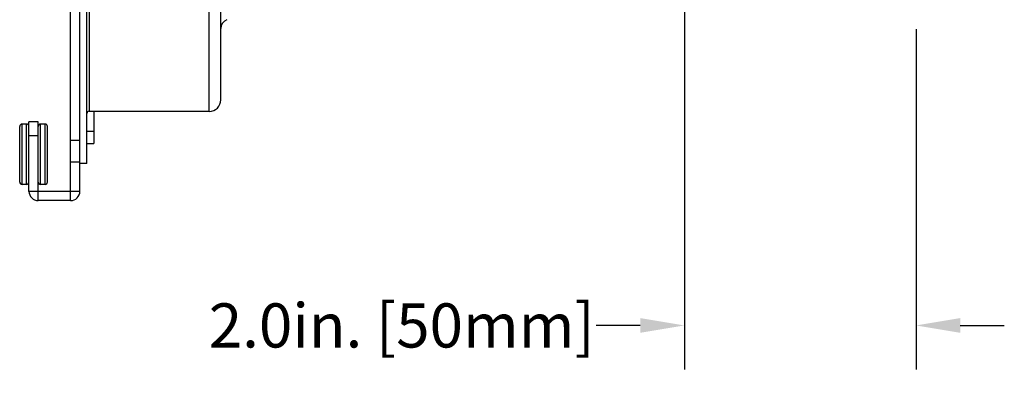
# Model space of a CAD drawing. Units: inches. Extents: x 0 to 64, y 0 to 40.
# Drawn here: x 23.2 to 31.6, y 25.9 to 29.1 of the extents above; entities that cross this region are included whole.
import ezdxf

# ---------------------------------------------------------------- set-up
doc = ezdxf.new("R2010")
doc.units = ezdxf.units.IN
doc.header["$MEASUREMENT"] = 0
doc.layers.add('1', color=7, linetype='Continuous')
doc.styles.get("Standard").update_dxf_attribs({"font": 'arial.ttf'})
doc.dimstyles.get("Standard").update_dxf_attribs({"dimtxt": 0.18, "dimasz": 0.18, "dimexe": 0.18, "dimexo": 0.0625, "dimgap": 0.09, "dimtad": 0, "dimtih": 1, "dimtoh": 1, "dimdec": 4, "dimzin": 0, "dimdsep": 46, "dimtxsty": 'Standard', "dimcen": 0.09, "dimadec": 0, "dimazin": 0, "dimtfac": 1, "dimtdec": 4, "dimtofl": 0, "dimtmove": 0, "dimatfit": 3, "dimfxl": 1, "dimtolj": 1, "dimtzin": 0, "dimarcsym": 0})

# ---------------------------------------------------------------- blocks, each defined once
blk = doc.blocks.new('*D128')
at = {"layer": '1', "color": 0, "lineweight": -2, "transparency": 16777216}
for p, q in [((28.8867, 31.5817), (28.8867, 26.132)), ((30.8552, 29.0226), (30.8552, 26.132)), ((28.5117, 26.507), (28.1367, 26.507)), ((31.2302, 26.507), (31.6052, 26.507))]:
    blk.add_line(p, q, dxfattribs=at)
at = {"layer": '1', "color": 0, "transparency": 16777216}
for points in [[(28.5117, 26.5695), (28.5117, 26.4445), (28.8867, 26.507)], [(31.2302, 26.5695), (31.2302, 26.4445), (30.8552, 26.507)]]:
    blk.add_solid(points, dxfattribs=at)
at = {"layer": 'Defpoints', "color": 0, "transparency": 16777216}
for p in [(28.8867, 31.9567), (30.8552, 29.3976), (28.8867, 26.507)]:
    blk.add_point(p, dxfattribs=at)
at = {"layer": '1', "color": 0, "transparency": 16777216, "insert": (26.4846, 26.507), "char_height": 0.375, "attachment_point": 5}
blk.add_mtext('\\A1;2.0in. [50mm]', dxfattribs=at)

msp = doc.modelspace()

# ---------------------------------------------------------------- linework, layer by layer
at = {"layer": '1', "linetype": 'Continuous'}
for p, q in [((23.7489, 27.6456), (23.7489, 36.2677)), ((23.808, 27.8819), (23.808, 36.0315)), ((24.8474, 28.3248), (24.8474, 35.5886)), ((24.9458, 28.4232), (24.9458, 35.4901)), ((23.8277, 31.8504), (23.8277, 28.3263)), ((23.6702, 27.5669), (23.6702, 30.7756)), ((23.8277, 28.3263), (23.867, 28.3263)), ((23.867, 28.3263), (23.867, 28.0512)), ((24.8474, 28.3248), (23.867, 28.3248)), ((23.2962, 28.2165), (23.2568, 28.2165)), ((23.2568, 27.7047), (23.2568, 28.2165)), ((23.2962, 27.7047), (23.2962, 28.2165)), ((23.3946, 28.2362), (23.3159, 28.2362)), ((23.3159, 27.6456), (23.3159, 28.2362)), ((23.3946, 27.5669), (23.3946, 28.2362)), ((23.4537, 28.2165), (23.4143, 28.2165)), ((23.4143, 27.7047), (23.4143, 28.2165)), ((23.4537, 27.7047), (23.4537, 28.2165)), ((23.2371, 27.7244), (23.2371, 28.1968)), ((23.3946, 28.1181), (23.3159, 28.1181)), ((23.4733, 27.7244), (23.4733, 28.1968)), ((23.808, 28.1575), (23.867, 28.1575)), ((23.7489, 28.079), (23.6702, 28.079)), ((23.808, 28.0512), (23.867, 28.0512)), ((23.7489, 27.8926), (23.6702, 27.8926)), ((23.808, 27.8819), (23.7489, 27.8819)), ((23.2962, 27.7047), (23.2568, 27.7047)), ((23.4537, 27.7047), (23.4143, 27.7047)), ((23.7489, 27.6456), (23.3159, 27.6456)), ((23.6702, 27.5669), (23.3946, 27.5669))]:
    msp.add_line(p, q, dxfattribs=at)
for centre, radius, start, end in [((25.0245, 29.0295), 0.0787, 110, 180), ((24.8474, 28.4232), 0.0984, 270, 0), ((23.2568, 28.1968), 0.0197, 90, 180), ((23.2962, 28.1968), 0.0197, 0, 90), ((23.4143, 28.1968), 0.0197, 90, 180), ((23.4537, 28.1968), 0.0197, 0, 90), ((23.2568, 27.7244), 0.0197, 180, 270), ((23.2962, 27.7244), 0.0197, 270, 0), ((23.4143, 27.7244), 0.0197, 180, 270), ((23.4537, 27.7244), 0.0197, 270, 0), ((23.3946, 27.6456), 0.0787, 180, 270), ((23.6702, 27.6456), 0.0787, 270, 0)]:
    msp.add_arc(centre, radius, start, end, dxfattribs=at)
msp.add_open_spline([(23.8277, 28.3263), (23.8227, 28.3263), (23.8122, 28.3221), (23.808, 28.3117), (23.808, 28.3066)], degree=3, knots=[0, 0, 0, 0, 0.49998, 1, 1, 1, 1], dxfattribs=at)

# ---------------------------------------------------------------- dimensions: what is measured, and where the dimension line sits
at = {"layer": '1'}
dim = msp.add_linear_dim(base=(28.8867, 26.507), p1=(30.8552, 29.3976), p2=(28.8867, 31.9567), dimstyle='Standard', override={"dimtxt": 0.375, "dimasz": 0.375, "dimexe": 0.375, "dimexo": 0.375, "dimtih": 0, "dimtoh": 0, "dimdec": 1, "dimpost": 'in.', "dimcen": 0.375, "dimtdec": 1, "dimatfit": 0}, dxfattribs=at)
dim.commit()
dim.dimension.update_dxf_attribs({"geometry": '*D128', "text_midpoint": (26.4846, 26.507)})

doc.saveas('drawing.dxf')
